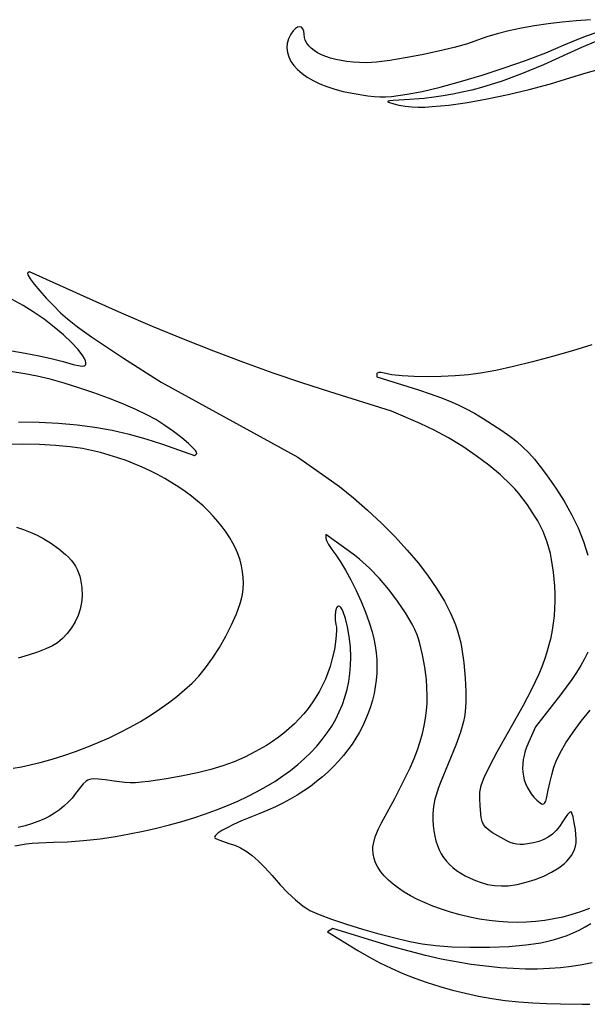
# Model space of a CAD drawing. Extents: x -277 to 269, y -982 to -455.
# Drawn here: x -201 to -184, y -602 to -573 of the extents above; entities that cross this region are included whole.
import ezdxf

# ---------------------------------------------------------------- set-up
doc = ezdxf.new("R2010")
doc.units = 0
doc.header["$MEASUREMENT"] = 0
doc.layers.get('0').update_dxf_attribs({"linetype": 'CONTINUOUS'})

msp = doc.modelspace()

# ---------------------------------------------------------------- linework, layer by layer
for points in [[(-183.897, -572.849), (-184.323, -572.886), (-184.73, -572.921), (-185.136, -572.968), (-185.535, -573.027), (-185.921, -573.096), (-186.286, -573.174), (-186.626, -573.259), (-186.933, -573.351), (-187.201, -573.449), (-187.497, -573.55), (-187.887, -573.659), (-188.341, -573.768), (-188.826, -573.873), (-189.311, -573.965), (-189.764, -574.038), (-190.154, -574.087), (-190.449, -574.105), (-190.645, -574.101), (-190.834, -574.089), (-191.014, -574.07), (-191.184, -574.044), (-191.344, -574.011), (-191.494, -573.971), (-191.632, -573.925), (-191.758, -573.873), (-191.872, -573.815), (-191.973, -573.752), (-192.059, -573.684), (-192.132, -573.61), (-192.189, -573.533), (-192.231, -573.45), (-192.256, -573.364), (-192.265, -573.274), (-192.275, -573.179), (-192.302, -573.111), (-192.343, -573.07), (-192.395, -573.056), (-192.455, -573.069), (-192.52, -573.109), (-192.587, -573.177), (-192.653, -573.272), (-192.719, -573.406), (-192.757, -573.541), (-192.769, -573.675), (-192.755, -573.808), (-192.716, -573.938), (-192.653, -574.065), (-192.567, -574.188), (-192.458, -574.307), (-192.327, -574.42), (-192.175, -574.527), (-192.003, -574.628), (-191.811, -574.72), (-191.601, -574.804), (-191.373, -574.879), (-191.128, -574.944), (-190.866, -574.999), (-190.405, -575.075), (-190.224, -575.095), (-190.058, -575.104), (-189.892, -575.101), (-189.713, -575.087), (-189.259, -575.027), (-188.817, -574.945), (-188.288, -574.819), (-187.696, -574.657), (-187.066, -574.468), (-186.425, -574.259), (-185.798, -574.038), (-185.209, -573.813), (-184.685, -573.593), (-184.344, -573.447), (-184.014, -573.321), (-183.704, -573.216)], [(-183.746, -573.481), (-184.168, -573.66), (-184.596, -573.856), (-185.277, -574.166), (-185.912, -574.43), (-186.512, -574.65), (-186.802, -574.744), (-187.086, -574.829), (-187.367, -574.903), (-187.646, -574.969), (-187.923, -575.026), (-188.2, -575.074), (-188.479, -575.115), (-188.76, -575.147), (-189.335, -575.19), (-189.665, -575.209), (-189.76, -575.219), (-189.812, -575.23), (-189.823, -575.236), (-189.824, -575.243), (-189.799, -575.26), (-189.647, -575.308), (-189.495, -575.343), (-189.31, -575.371), (-189.117, -575.392), (-188.938, -575.401), (-188.74, -575.399), (-188.522, -575.388), (-188.036, -575.343), (-187.496, -575.267), (-186.916, -575.164), (-186.309, -575.036), (-185.69, -574.886), (-185.073, -574.718), (-184.473, -574.532), (-184.032, -574.398), (-183.567, -574.275)], [(-200.805, -582.523), (-200.417, -582.585), (-200.006, -582.665), (-199.62, -582.751), (-199.309, -582.833), (-199.009, -582.918), (-198.811, -582.959), (-198.744, -582.963), (-198.695, -582.957), (-198.663, -582.94), (-198.646, -582.914), (-198.64, -582.867), (-198.653, -582.809), (-198.684, -582.739), (-198.731, -582.661), (-198.87, -582.48), (-199.062, -582.274), (-199.297, -582.052), (-199.568, -581.823), (-199.864, -581.597), (-200.178, -581.38), (-200.478, -581.195), (-200.79, -581.023)], [(-183.86, -582.346), (-184.428, -582.52), (-185.013, -582.687), (-185.594, -582.841), (-186.151, -582.976), (-186.664, -583.088), (-187.113, -583.169), (-187.469, -583.215), (-187.859, -583.249), (-188.265, -583.269), (-188.67, -583.276), (-189.056, -583.27), (-189.406, -583.251), (-189.703, -583.219), (-189.927, -583.174), (-190.015, -583.155), (-190.084, -583.153), (-190.129, -583.166), (-190.141, -583.178), (-190.146, -583.194), (-190.146, -583.276), (-188.93, -583.661), (-188.585, -583.773), (-188.283, -583.879), (-188.014, -583.984), (-187.766, -584.092), (-187.529, -584.209), (-187.29, -584.34), (-187.04, -584.49), (-186.765, -584.665), (-186.491, -584.847), (-186.258, -585.013), (-186.055, -585.17), (-185.875, -585.328), (-185.707, -585.494), (-185.541, -585.679), (-185.37, -585.891), (-185.182, -586.137), (-184.909, -586.525), (-184.666, -586.911), (-184.452, -587.297), (-184.266, -587.686), (-184.108, -588.081), (-183.975, -588.483)], [(-200.607, -584.594), (-200.01, -584.603), (-199.443, -584.631), (-198.9, -584.679), (-198.379, -584.748), (-197.873, -584.839), (-197.378, -584.951), (-196.89, -585.087), (-196.404, -585.246), (-195.473, -585.573), (-195.415, -585.536), (-195.403, -585.513), (-195.413, -585.476), (-195.444, -585.427), (-195.493, -585.368), (-195.641, -585.224), (-195.84, -585.055), (-196.077, -584.875), (-196.335, -584.695), (-196.601, -584.528), (-196.857, -584.385), (-197.186, -584.227), (-197.564, -584.064), (-197.976, -583.901), (-198.409, -583.743), (-198.848, -583.595), (-199.28, -583.462), (-199.689, -583.349), (-200.061, -583.261), (-200.42, -583.193), (-200.84, -583.126)], [(-200.767, -594.706), (-200.523, -594.662), (-199.977, -594.535), (-199.63, -594.44), (-199.286, -594.335), (-198.947, -594.219), (-198.612, -594.094), (-198.283, -593.959), (-197.961, -593.816), (-197.648, -593.664), (-197.343, -593.505), (-197.048, -593.338), (-196.764, -593.165), (-196.492, -592.986), (-196.232, -592.801), (-195.987, -592.611), (-195.756, -592.417), (-195.541, -592.218), (-195.343, -592.017), (-195.143, -591.779), (-194.94, -591.497), (-194.742, -591.184), (-194.555, -590.854), (-194.388, -590.52), (-194.246, -590.195), (-194.139, -589.894), (-194.099, -589.757), (-194.071, -589.63), (-194.048, -589.465), (-194.039, -589.3), (-194.044, -589.133), (-194.063, -588.967), (-194.094, -588.8), (-194.139, -588.633), (-194.196, -588.468), (-194.265, -588.303), (-194.346, -588.139), (-194.439, -587.976), (-194.543, -587.816), (-194.658, -587.657), (-194.783, -587.501), (-194.919, -587.347), (-195.064, -587.196), (-195.219, -587.049), (-195.384, -586.905), (-195.557, -586.765), (-195.739, -586.629), (-195.929, -586.497), (-196.127, -586.37), (-196.333, -586.249), (-196.546, -586.132), (-196.767, -586.021), (-196.993, -585.916), (-197.226, -585.818), (-197.465, -585.725), (-197.71, -585.64), (-197.96, -585.562), (-198.215, -585.491), (-198.475, -585.428), (-198.739, -585.373), (-199.102, -585.318), (-199.526, -585.279), (-199.994, -585.256), (-200.485, -585.247), (-200.981, -585.255)], [(-200.666, -587.668), (-200.464, -587.733), (-200.264, -587.811), (-200.066, -587.903), (-199.87, -588.007), (-199.679, -588.125), (-199.434, -588.296), (-199.232, -588.464), (-199.147, -588.548), (-199.071, -588.632), (-199.004, -588.719), (-198.946, -588.808), (-198.896, -588.9), (-198.855, -588.996), (-198.821, -589.095), (-198.794, -589.2), (-198.76, -589.428), (-198.751, -589.683), (-198.765, -589.87), (-198.806, -590.06), (-198.87, -590.25), (-198.956, -590.434), (-199.061, -590.61), (-199.184, -590.773), (-199.321, -590.919), (-199.472, -591.043), (-199.617, -591.13), (-199.815, -591.221), (-200.055, -591.314), (-200.326, -591.404), (-200.617, -591.488)], [(-183.934, -598.806), (-184.19, -598.9), (-184.447, -598.982), (-184.707, -599.051), (-184.969, -599.108), (-185.233, -599.152), (-185.499, -599.184), (-185.768, -599.203), (-186.039, -599.209), (-186.312, -599.204), (-186.587, -599.185), (-186.864, -599.154), (-187.143, -599.111), (-187.425, -599.055), (-187.709, -598.986), (-187.995, -598.905), (-188.256, -598.821), (-188.503, -598.731), (-188.735, -598.636), (-188.953, -598.536), (-189.155, -598.432), (-189.341, -598.323), (-189.512, -598.211), (-189.666, -598.094), (-189.803, -597.975), (-189.924, -597.853), (-190.026, -597.728), (-190.111, -597.6), (-190.178, -597.471), (-190.225, -597.339), (-190.254, -597.206), (-190.263, -597.072), (-190.258, -596.998), (-190.243, -596.911), (-190.188, -596.711), (-190.107, -596.499), (-190.008, -596.3), (-189.616, -595.591), (-189.301, -594.971), (-189.17, -594.69), (-189.056, -594.423), (-188.959, -594.171), (-188.877, -593.929), (-188.81, -593.695), (-188.757, -593.468), (-188.718, -593.246), (-188.691, -593.025), (-188.676, -592.803), (-188.673, -592.579), (-188.68, -592.35), (-188.696, -592.113), (-188.74, -591.759), (-188.806, -591.396), (-188.884, -591.066), (-188.925, -590.927), (-188.966, -590.812), (-189.034, -590.657), (-189.114, -590.497), (-189.306, -590.165), (-189.534, -589.826), (-189.79, -589.49), (-190.066, -589.168), (-190.355, -588.867), (-190.649, -588.599), (-190.795, -588.48), (-190.939, -588.373), (-191.63, -587.885), (-191.636, -587.99), (-191.615, -588.061), (-191.552, -588.176), (-191.459, -588.321), (-191.343, -588.478), (-191.204, -588.677), (-191.055, -588.924), (-190.901, -589.208), (-190.748, -589.516), (-190.604, -589.834), (-190.473, -590.15), (-190.362, -590.452), (-190.277, -590.726), (-190.228, -590.928), (-190.19, -591.13), (-190.162, -591.332), (-190.146, -591.533), (-190.141, -591.734), (-190.146, -591.934), (-190.162, -592.132), (-190.188, -592.329), (-190.224, -592.524), (-190.271, -592.718), (-190.327, -592.909), (-190.394, -593.098), (-190.47, -593.285), (-190.555, -593.468), (-190.65, -593.649), (-190.754, -593.826), (-190.867, -594), (-190.989, -594.17), (-191.12, -594.335), (-191.26, -594.497), (-191.408, -594.655), (-191.565, -594.807), (-191.73, -594.955), (-191.903, -595.098), (-192.083, -595.235), (-192.272, -595.366), (-192.468, -595.492), (-192.672, -595.612), (-192.884, -595.725), (-193.102, -595.832), (-193.328, -595.933), (-193.56, -596.026), (-194.1, -596.245), (-194.326, -596.347), (-194.518, -596.442), (-194.673, -596.529), (-194.787, -596.605), (-194.859, -596.669), (-194.877, -596.696), (-194.883, -596.72), (-194.875, -596.735), (-194.85, -596.754), (-194.76, -596.8), (-194.626, -596.85), (-194.463, -596.9), (-194.29, -596.957), (-194.122, -597.032), (-193.955, -597.131), (-193.785, -597.256), (-193.606, -597.413), (-193.413, -597.604), (-193.201, -597.834), (-192.966, -598.107), (-192.755, -598.335), (-192.52, -598.553), (-192.292, -598.735), (-192.188, -598.805), (-192.096, -598.857), (-191.825, -598.976), (-191.462, -599.112), (-191.033, -599.256), (-190.564, -599.401), (-190.082, -599.539), (-189.613, -599.663), (-189.183, -599.764), (-188.818, -599.835), (-188.423, -599.885), (-187.956, -599.918), (-187.426, -599.933), (-186.842, -599.929), (-186.286, -599.908), (-185.793, -599.866), (-185.566, -599.836), (-185.351, -599.801), (-185.147, -599.758), (-184.952, -599.708), (-184.764, -599.651), (-184.582, -599.587), (-184.405, -599.514), (-184.232, -599.432), (-184.06, -599.342), (-183.89, -599.242)], [(-200.715, -596.975), (-200.551, -596.94), (-200.384, -596.913), (-200.209, -596.894), (-200.021, -596.88), (-199.587, -596.87), (-199.183, -596.856), (-198.708, -596.82), (-198.22, -596.766), (-197.779, -596.701), (-197.367, -596.625), (-196.967, -596.542), (-196.579, -596.454), (-196.203, -596.359), (-195.839, -596.259), (-195.488, -596.152), (-195.148, -596.039), (-194.822, -595.921), (-194.507, -595.796), (-194.205, -595.666), (-193.916, -595.53), (-193.64, -595.389), (-193.376, -595.242), (-193.126, -595.089), (-192.888, -594.931), (-192.663, -594.768), (-192.452, -594.599), (-192.253, -594.425), (-192.068, -594.245), (-191.896, -594.061), (-191.738, -593.871), (-191.593, -593.676), (-191.461, -593.477), (-191.343, -593.272), (-191.239, -593.062), (-191.149, -592.848), (-191.073, -592.628), (-191.01, -592.405), (-190.962, -592.176), (-190.927, -591.943), (-190.907, -591.705), (-190.901, -591.463), (-190.914, -591.16), (-190.948, -590.86), (-190.997, -590.581), (-191.057, -590.336), (-191.123, -590.142), (-191.158, -590.07), (-191.192, -590.015), (-191.226, -589.982), (-191.258, -589.97), (-191.289, -589.983), (-191.318, -590.023), (-191.348, -590.119), (-191.362, -590.243), (-191.358, -590.379), (-191.336, -590.511), (-191.324, -590.586), (-191.321, -590.686), (-191.338, -590.939), (-191.383, -591.236), (-191.452, -591.544), (-191.507, -591.735), (-191.572, -591.922), (-191.646, -592.106), (-191.729, -592.285), (-191.821, -592.46), (-191.922, -592.631), (-192.031, -592.797), (-192.149, -592.958), (-192.275, -593.114), (-192.409, -593.265), (-192.55, -593.41), (-192.7, -593.549), (-192.857, -593.682), (-193.021, -593.808), (-193.192, -593.928), (-193.37, -594.041), (-193.684, -594.221), (-193.994, -594.379), (-194.308, -594.516), (-194.638, -594.636), (-194.991, -594.743), (-195.378, -594.84), (-195.808, -594.929), (-196.291, -595.015), (-196.81, -595.093), (-197.014, -595.117), (-197.191, -595.13), (-197.352, -595.133), (-197.504, -595.127), (-197.818, -595.088), (-198.075, -595.047), (-198.272, -595.021), (-198.422, -595.016), (-198.483, -595.023), (-198.538, -595.036), (-198.588, -595.056), (-198.634, -595.084), (-198.725, -595.166), (-198.941, -595.447), (-199.044, -595.578), (-199.158, -595.702), (-199.281, -595.816), (-199.415, -595.923), (-199.558, -596.021), (-199.711, -596.112), (-199.874, -596.193), (-200.047, -596.266), (-200.228, -596.331), (-200.419, -596.387), (-200.62, -596.435)], [(-183.981, -591.318), (-184.074, -591.509), (-184.182, -591.705), (-184.306, -591.907), (-184.446, -592.115), (-184.776, -592.561), (-185.505, -593.497), (-185.706, -593.938), (-185.762, -594.07), (-185.807, -594.201), (-185.841, -594.33), (-185.866, -594.456), (-185.88, -594.58), (-185.884, -594.702), (-185.878, -594.821), (-185.862, -594.936), (-185.836, -595.048), (-185.8, -595.156), (-185.753, -595.261), (-185.697, -595.361), (-185.631, -595.457), (-185.555, -595.549), (-185.47, -595.636), (-185.374, -595.717), (-185.331, -595.746), (-185.294, -595.758), (-185.262, -595.75), (-185.234, -595.721), (-185.209, -595.668), (-185.186, -595.59), (-185.137, -595.349), (-185.093, -595.13), (-185.035, -594.898), (-184.971, -594.679), (-184.908, -594.502), (-184.787, -594.252), (-184.619, -593.966), (-184.411, -593.658), (-184.17, -593.335), (-183.906, -593.009)], [(-183.854, -600.389), (-184.148, -600.449), (-184.454, -600.498), (-184.773, -600.534), (-185.103, -600.558), (-185.445, -600.57), (-185.798, -600.57), (-186.16, -600.557), (-186.533, -600.532), (-186.963, -600.489), (-187.391, -600.433), (-187.821, -600.363), (-188.262, -600.278), (-188.72, -600.175), (-189.2, -600.053), (-189.711, -599.911), (-190.259, -599.748), (-191.431, -599.388), (-191.579, -599.487), (-190.694, -600.028), (-190.379, -600.212), (-190.055, -600.385), (-189.721, -600.547), (-189.379, -600.698), (-189.029, -600.837), (-188.671, -600.965), (-188.306, -601.081), (-187.934, -601.185), (-187.556, -601.278), (-187.172, -601.359), (-186.783, -601.427), (-186.389, -601.484), (-185.991, -601.528), (-185.588, -601.559), (-185.182, -601.578), (-184.773, -601.585), (-184.144, -601.591), (-183.916, -601.6)]]:
    msp.add_lwpolyline(points)
msp.add_lwpolyline([(-187.091, -598.046), (-186.907, -598.097), (-186.706, -598.131), (-186.5, -598.144), (-186.302, -598.137), (-186.043, -598.099), (-185.779, -598.037), (-185.518, -597.954), (-185.268, -597.854), (-185.036, -597.74), (-184.83, -597.616), (-184.659, -597.484), (-184.589, -597.417), (-184.53, -597.35), (-184.46, -597.254), (-184.405, -597.165), (-184.365, -597.077), (-184.338, -596.985), (-184.323, -596.886), (-184.319, -596.775), (-184.343, -596.499), (-184.374, -596.296), (-184.409, -596.129), (-184.443, -596.016), (-184.459, -595.986), (-184.473, -595.975), (-184.511, -595.998), (-184.57, -596.062), (-184.64, -596.157), (-184.715, -596.272), (-184.806, -596.409), (-184.905, -596.528), (-185.014, -596.63), (-185.133, -596.716), (-185.264, -596.787), (-185.408, -596.844), (-185.566, -596.887), (-185.739, -596.916), (-185.855, -596.929), (-185.958, -596.932), (-186.053, -596.925), (-186.147, -596.906), (-186.243, -596.874), (-186.349, -596.827), (-186.608, -596.683), (-186.761, -596.589), (-186.877, -596.51), (-186.963, -596.434), (-187.024, -596.354), (-187.066, -596.26), (-187.092, -596.142), (-187.125, -595.8), (-187.137, -595.588), (-187.131, -595.404), (-187.117, -595.311), (-187.093, -595.212), (-187.056, -595.101), (-187.005, -594.975), (-186.854, -594.659), (-186.623, -594.226), (-185.861, -592.867), (-185.611, -592.399), (-185.402, -591.952), (-185.313, -591.734), (-185.234, -591.52), (-185.165, -591.308), (-185.105, -591.098), (-185.054, -590.888), (-185.013, -590.679), (-184.98, -590.47), (-184.957, -590.259), (-184.941, -590.046), (-184.935, -589.831), (-184.936, -589.612), (-184.946, -589.389), (-184.98, -588.982), (-185.036, -588.613), (-185.072, -588.44), (-185.115, -588.272), (-185.165, -588.11), (-185.223, -587.951), (-185.288, -587.795), (-185.361, -587.641), (-185.443, -587.487), (-185.534, -587.332), (-185.746, -587.016), (-185.999, -586.684), (-186.111, -586.552), (-186.237, -586.417), (-186.53, -586.139), (-186.867, -585.858), (-187.238, -585.58), (-187.635, -585.313), (-188.047, -585.063), (-188.464, -584.838), (-188.876, -584.643), (-189.712, -584.281), (-191.518, -583.719), (-192.335, -583.457), (-193.174, -583.171), (-194.032, -582.862), (-194.906, -582.532), (-195.794, -582.181), (-196.693, -581.81), (-197.6, -581.421), (-198.514, -581.014), (-200.293, -580.207), (-200.339, -580.238), (-200.347, -580.258), (-200.337, -580.295), (-200.27, -580.412), (-200.149, -580.575), (-199.988, -580.77), (-199.798, -580.982), (-199.591, -581.198), (-199.381, -581.404), (-199.177, -581.585), (-198.883, -581.813), (-198.477, -582.106), (-198.013, -582.424), (-197.543, -582.73), (-196.442, -583.429), (-192.452, -585.626), (-191.628, -586.196), (-191.236, -586.484), (-190.828, -586.813), (-190.416, -587.174), (-190.01, -587.554), (-189.621, -587.944), (-189.26, -588.334), (-188.938, -588.712), (-188.665, -589.069), (-188.394, -589.465), (-188.17, -589.831), (-188.074, -590.006), (-187.989, -590.178), (-187.913, -590.349), (-187.846, -590.519), (-187.787, -590.691), (-187.736, -590.867), (-187.693, -591.047), (-187.656, -591.233), (-187.6, -591.631), (-187.565, -592.072), (-187.544, -592.461), (-187.54, -592.779), (-187.558, -593.062), (-187.579, -593.201), (-187.608, -593.343), (-187.697, -593.655), (-187.833, -594.033), (-188.278, -595.121), (-188.348, -595.297), (-188.404, -595.46), (-188.448, -595.614), (-188.479, -595.763), (-188.499, -595.91), (-188.508, -596.059), (-188.507, -596.215), (-188.496, -596.381), (-188.478, -596.539), (-188.451, -596.688), (-188.417, -596.828), (-188.374, -596.96), (-188.323, -597.085), (-188.262, -597.202), (-188.192, -597.312), (-188.112, -597.416), (-188.022, -597.513), (-187.922, -597.604), (-187.812, -597.69), (-187.691, -597.77), (-187.558, -597.846), (-187.414, -597.917), (-187.259, -597.983)], close=True)

doc.saveas('drawing.dxf')
